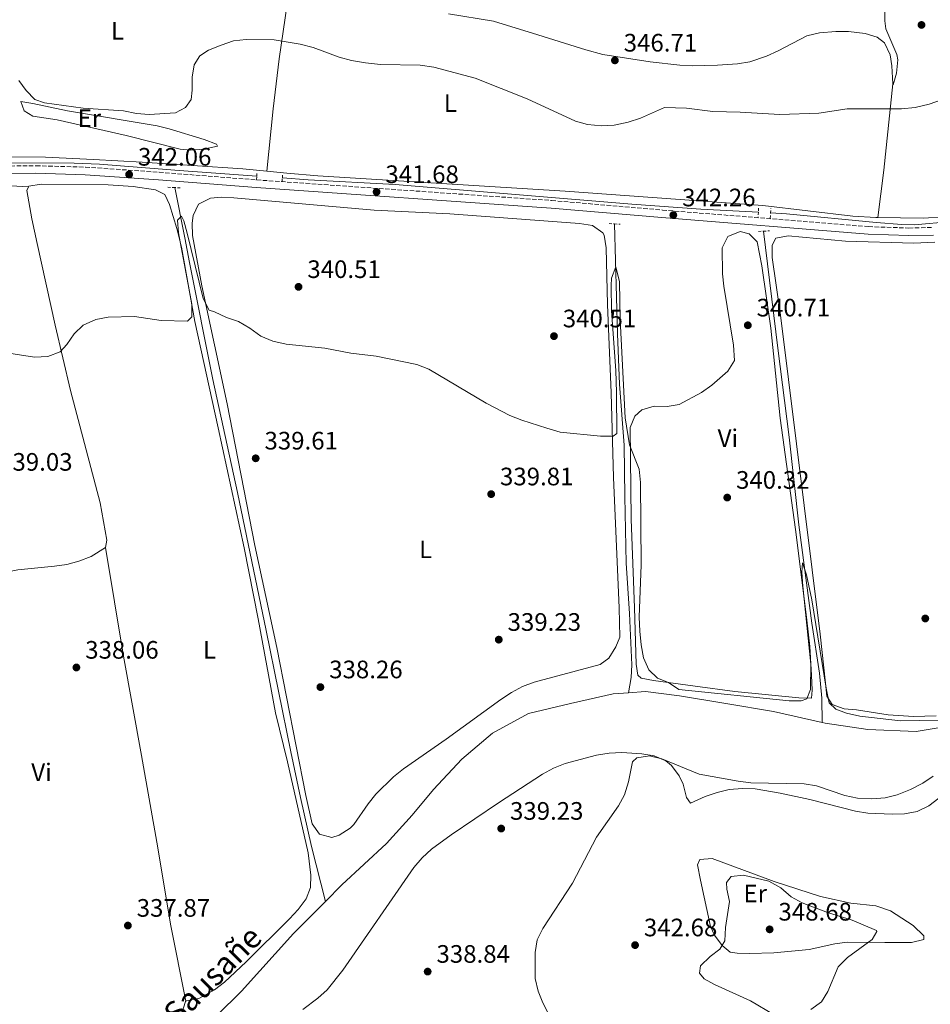
# Model space of a CAD drawing. Units: metres. Extents: x 597446 to 600898, y 4712923 to 4715287.
# Drawn here: x 598696 to 599057, y 4713558 to 4713949 of the extents above; entities that cross this region are included whole.
import ezdxf
from ezdxf.enums import TextEntityAlignment as Align

# ---------------------------------------------------------------- set-up
doc = ezdxf.new("R2010")
doc.units = ezdxf.units.M
doc.header["$MEASUREMENT"] = 0
doc.linetypes.add('DGN Style 2', pattern=[1.7399219301090239, 1.043953158065414, -0.6959687720436097])
doc.linetypes.add('DGN Style 3', pattern=[2.435890702152634, 1.739921930109024, -0.6959687720436097])
for name, color, linetype, lineweight in [('Acequia sin especificar', 4, 'Continuous', 0), ('Camino', 7, 'DGN Style 3', 0), ('Cauce lineal', 142, 'Continuous', 13), ('Cota de punto acotado terreno', 7, 'Continuous', 0), ('Curva de nivel intermedia', 30, 'Continuous', 0), ('Etiqueta de uso rústico', 92, 'Continuous', 0), ('Línea de cambio de uso (parcela vista)', 92, 'Continuous', 0), ('Margen derecho', 7, 'Continuous', 0), ('Pontón-alcantarilla (pasos de agua)', 1, 'DGN Style 2', 0), ('Punto acotado terreno (símbolo)', 7, 'Continuous', 0), ('Texto de Cauce (lineal) pequeño', 142, 'Continuous', 0)]:
    doc.layers.add(name, color=color, linetype=linetype, lineweight=lineweight)
doc.styles.add('Style-Arial', font='arial.ttf')

# ---------------------------------------------------------------- blocks, each defined once
blk = doc.blocks.new('5PATER')
at = {"layer": 'Punto acotado terreno (símbolo)', "linetype": 'Continuous', "lineweight": 0}
h = blk.add_hatch(color=51, dxfattribs=at)
edge = h.paths.add_edge_path()
edge.add_ellipse((0, 0), major_axis=(-0.1095731443231308, -0.1110710700762829), ratio=0.9994222409660317, start_angle=0, end_angle=360)

msp = doc.modelspace()

# ---------------------------------------------------------------- linework, layer by layer
at = {"layer": 'Acequia sin especificar', "color": 4, "linetype": 'Continuous', "lineweight": 0}
for points in [[(598993.6299999999, 4713872.109999999, 341.5599999999977), (599000.0300000003, 4713871.77, 341.5599999999977), (599035.5, 4713868.300000001, 341.179999999993), (599045.7599999999, 4713867.49, 341.179999999993), (599050.75, 4713867.41, 341.179999999993), (599065.4900000002, 4713868.75, 341.179999999993), (599070.4199999999, 4713869.59, 341.179999999993), (599078.1799999997, 4713871.66, 341.179999999993), (599096.9900000002, 4713877.609999999, 341.2299999999959), (599111.2100000001, 4713882.359999999, 341.7400000000052), (599145.5599999996, 4713894.720000001, 342.3099999999977), (599150.6500000004, 4713896.67, 342.6999999999971)], [(598246.8399999999, 4713801.890000001, 336.6399999999995), (598257.9400000004, 4713803.02, 336.7200000000012), (598262.8399999999, 4713804.050000001, 336.8800000000047), (598292.1100000005, 4713810.9, 337.3600000000006), (598322.9800000006, 4713817.59, 338.1499999999942), (598352.29, 4713823.970000001, 338.4799999999959), (598401.6900000004, 4713834.730000001, 338.5299999999988), (598423.9699999997, 4713839.01, 338.1499999999942), (598448.4600000001, 4713844.02, 338.1000000000058), (598510.6699999999, 4713857.810000001, 338.5299999999988), (598547.7199999997, 4713864.939999999, 339.2899999999936), (598583.5700000003, 4713873.039999999, 339.6699999999983), (598610.9299999997, 4713878.5, 340.8000000000029), (598656.6200000001, 4713888.680000001, 342.2599999999948), (598671.4500000002, 4713891.289999999, 342.3099999999977), (598683.8200000003, 4713892.029999999, 342.3099999999977), (598717.2199999997, 4713891.91, 341.9400000000023), (598727.2100000001, 4713891.529999999, 341.929999999993), (598758.9199999999, 4713889, 341.5599999999977), (598789.6699999999, 4713886.77, 341.5599999999977)], [(598799.8399999999, 4713886.029999999, 341.5599999999977), (598810.1200000001, 4713885.279999999, 341.5599999999977), (598844.6200000001, 4713883.369999999, 340.8000000000029), (598938.5800000001, 4713875.619999999, 340.8000000000029), (598965.9199999999, 4713873.59, 341.5599999999977), (598988.7999999998, 4713872.369999999, 341.5599999999977)], [(598757.1699999999, 4713882.189999999, 340.8000000000029), (598761.0800000001, 4713862.300000001, 339.2899999999936), (598762.9900000002, 4713852.5, 338.7899999999936), (598772.2199999997, 4713806.07, 338.9400000000023), (598782.04, 4713761.24, 338.5500000000029), (598793.4000000004, 4713706.359999999, 337.7899999999936), (598803.1699999999, 4713658.24, 337.7799999999988), (598807.0800000001, 4713640.180000001, 337.7400000000052), (598811.3700000001, 4713620.65, 337.179999999993), (598816.9199999999, 4713598.880000001, 336.8899999999995)], [(598937.2999999998, 4713681.730000001, 337.5800000000018), (598938.29, 4713687.77, 337.9600000000065), (598938.5199999996, 4713692.75, 338.2100000000065), (598937.6600000003, 4713713.180000001, 338.3300000000018), (598936.29, 4713733.130000001, 338.6999999999971), (598935.79, 4713759.57, 339.1399999999995), (598935.4800000006, 4713779.980000001, 339.0899999999965), (598933.6299999999, 4713804.189999999, 339.4700000000012), (598932.9400000004, 4713824.180000001, 339.3699999999953), (598931.6699999999, 4713867.789999999, 340.6000000000058)], [(598990.8499999996, 4713864.9, 340.9799999999959), (598996.5, 4713818.49, 339.8500000000058), (599001.0700000003, 4713783.130000001, 339.8500000000058), (599004.8300000001, 4713748.33, 339.8500000000058), (599010, 4713709.289999999, 339.8500000000058), (599013.1200000001, 4713689.49, 339.6199999999953), (599013.9800000006, 4713679.560000001, 339.1699999999983), (599014.0700000003, 4713669.9, 338.5299999999988)]]:
    msp.add_polyline3d(points, dxfattribs=at)
at = {"layer": 'Camino', "color": 7, "linetype": 'DGN Style 3', "lineweight": 0}
msp.add_polyline3d([(598287.4600000011, 4713807.42, 338.0200000000042), (598400.5599999989, 4713832.180000002, 339.5399999999935), (598484.6000000017, 4713850.270000001, 339.5399999999935), (598518.5000000005, 4713857.170000001, 339.5399999999935), (598631.6000000007, 4713881.680000001, 341.8000000000029), (598659.4499999988, 4713887.390000001, 342.5599999999977), (598677.1200000001, 4713889.990000002, 342.5599999999977), (598687.050000001, 4713890.680000001, 342.5599999999977), (598702.0500000013, 4713890.87, 342.5599999999977), (598721.6499999971, 4713890.310000001, 342.179999999993), (598750.9300000003, 4713888.270000001, 342.179999999993), (598789.6299999979, 4713885.230000001, 341.8000000000029), (598906.729999999, 4713877.060000001, 341.8000000000029), (598950.7600000021, 4713873.270000001, 342.179999999993), (599032.5300000019, 4713866.680000002, 342.179999999993), (599048.4999999999, 4713866.140000001, 342.5599999999977), (599058.1799999983, 4713866.350000001, 342.5599999999977)], dxfattribs=at)
at = {"layer": 'Cauce lineal', "color": 142, "linetype": 'Continuous', "lineweight": 13}
for points in [[(598816.9199999999, 4713598.880000001, 336.8899999999995), (598823.4600000001, 4713605.449999999, 337.0200000000041), (598841.1799999997, 4713621.84, 337.0200000000041), (598851.3899999997, 4713633.180000001, 337.0200000000041), (598859.8899999997, 4713643.310000001, 337.0200000000041), (598871.0700000003, 4713655.369999999, 337.0200000000041), (598883.2000000002, 4713665.730000001, 337.0200000000041), (598897.5099999999, 4713673.42, 337.0200000000041), (598914.2199999997, 4713677.480000001, 337.0200000000041), (598931.1799999997, 4713681.289999999, 337.3999999999942), (598937.2999999998, 4713681.730000001, 337.5800000000018)], [(598937.2999999998, 4713681.730000001, 337.5800000000018), (598944, 4713682.210000001, 337.7799999999988), (598957.5499999998, 4713680.470000001, 338.1499999999942), (598975.9299999997, 4713677.5, 338.1499999999942), (598994.79, 4713674.279999999, 338.5299999999988), (599014.0700000003, 4713669.9, 338.5299999999988)], [(599014.0700000003, 4713669.9, 338.5299999999988), (599015.3499999996, 4713669.609999999, 338.5299999999988), (599032.2800000003, 4713667.130000001, 338.1499999999942), (599051.3899999997, 4713666.33, 338.5299999999988), (599065.6799999997, 4713668.699999999, 338.5299999999988)], [(598665.0199999996, 4713465.529999999, 335.1300000000047), (598674.8600000005, 4713468.77, 335.1300000000047), (598689.1500000004, 4713471.630000001, 335.1300000000047), (598697.4000000004, 4713477.41, 335.1300000000047), (598711.2400000002, 4713490.180000001, 335.1300000000047), (598744.7599999999, 4713524.91, 335.5099999999948), (598783.6200000001, 4713563.24, 336.2599999999948), (598804.2699999996, 4713586.16, 336.6399999999995), (598816.9199999999, 4713598.880000001, 336.8899999999995)]]:
    msp.add_polyline3d(points, dxfattribs=at)
at = {"layer": 'Curva de nivel intermedia', "color": 30, "linetype": 'Continuous', "lineweight": 0, "flags": 128}
for points, elevation in [([(598695.1700000014, 4713924.729999999), (598698.1300000009, 4713920.759999999), (598701.5599999996, 4713917.13), (598705.4199999997, 4713915.779999999), (598720.770000001, 4713913.740000002), (598736.7700000004, 4713912.59), (598741.9000000001, 4713911.56), (598746.9400000004, 4713911.159999999), (598757.4400000013, 4713911.869999997), (598761.410000001, 4713913.96), (598763.6600000019, 4713917.179999999), (598764.0400000018, 4713920.890000002), (598764.0599999997, 4713925.970000001), (598764.8200000019, 4713930.909999999), (598767.0599999994, 4713934.51), (598770.5400000017, 4713936.73), (598775.5000000016, 4713938.689999999), (598780.4700000006, 4713940.409999998), (598785.4300000003, 4713941.01), (598796.5700000004, 4713940.849999999), (598806.9300000005, 4713939.139999999), (598812.04, 4713937.74), (598822.4500000017, 4713933.940000001), (598827.2800000019, 4713932.670000001), (598832.8200000006, 4713931.74), (598838.7900000007, 4713931.03), (598854.5199999998, 4713930.730000001), (598859.9700000014, 4713929.960000002), (598876.3100000005, 4713925.569999999), (598896.9700000002, 4713917.440000001), (598916.1500000004, 4713908.570000002), (598920.9600000004, 4713907.220000001), (598926.5500000007, 4713906.680000001), (598931.5400000018, 4713906.960000002), (598937.0800000007, 4713908.130000001), (598942.0499999993, 4713909.720000001), (598951.4800000018, 4713914.020000001), (598960.3100000009, 4713913.67), (598970.7000000001, 4713912.359999999), (598981.5800000008, 4713912.179999999), (598997.35, 4713911.13)], 345.0000000000001), ([(598997.35, 4713911.13), (599012.8300000009, 4713911.73), (599024.0800000007, 4713913.390000001), (599045.6800000013, 4713913.42), (599050.99, 4713913.910000001), (599056.5399999998, 4713915.319999998), (599082.6900000015, 4713924.369999999)], 345.0000000000001), ([(598685.9500000014, 4713817.25), (598701.4000000008, 4713814.859999998), (598706.7499999997, 4713815.16), (598711.6800000004, 4713817.02), (598714.2900000013, 4713819.859999998), (598717.1600000011, 4713824.189999999), (598720.7900000011, 4713827.619999999), (598725.7300000008, 4713829.859999998), (598730.6300000004, 4713830.810000001), (598741.1400000001, 4713831.07), (598751.7400000016, 4713829.390000001), (598762.1500000008, 4713829.230000001), (598763.8899999998, 4713830.960000001), (598763.8600000008, 4713835.960000001), (598758.5600000012, 4713864.180000001), (598758.2100000002, 4713869.259999999), (598759.8200000018, 4713870.869999997), (598760.6800000002, 4713868.999999999), (598762.0300000003, 4713864.039999999), (598768.3800000004, 4713838.130000001), (598770.7200000006, 4713833.529999999), (598772.9400000002, 4713832.91), (598777.6400000006, 4713830.659999999), (598782.4700000009, 4713829.029999999), (598786.9200000011, 4713826.41), (598791.2500000007, 4713823.180000001), (598796.0700000019, 4713821.300000001), (598801.3899999994, 4713820.04), (598816.7499999997, 4713818.5), (598827.0300000014, 4713816.48), (598837.0499999997, 4713815.23), (598853.2800000014, 4713811.92), (598857.9599999996, 4713810.149999999), (598880.6900000015, 4713796.619999999), (598890.1600000019, 4713791.76), (598894.8899999993, 4713789.859999998), (598904.8, 4713786.720000001), (598910.1800000002, 4713785.079999999), (598926.1500000006, 4713783.539999999), (598931.1500000006, 4713783.51), (598932.6000000013, 4713784.63), (598932.5099999997, 4713800.819999999), (598932.1800000012, 4713809.57), (598930.4900000013, 4713833.279999998), (598930.3200000013, 4713843.279999999), (598930.4700000011, 4713846.210000002), (598932.2200000013, 4713850.789999999), (598933.690000002, 4713844.84), (598934.0000000005, 4713829.84), (598935.9699999997, 4713790.810000001), (598937.6500000006, 4713780.079999999), (598941.5000000017, 4713770.499999999), (598941.950000001, 4713765.109999998), (598942.320000002, 4713732.430000001), (598941.4900000006, 4713711.699999998), (598941.7099999996, 4713706.130000001), (598942.3300000011, 4713700.71), (598943.1800000004, 4713695.63), (598945.2700000004, 4713690.789999999), (598948.7300000003, 4713687.560000001), (598953.0599999999, 4713685.810000001), (598957.2000000017, 4713682.970000001), (599000.9800000022, 4713678.449999998), (599005.8100000002, 4713678.550000001), (599008.0499999998, 4713679.289999999), (599009.5499999997, 4713682.999999999), (599009.6600000014, 4713693.01), (599006.4699999995, 4713724.019999999), (599006.1000000008, 4713729.52), (599006.3800000001, 4713733.310000001), (599007.9500000015, 4713728.569999999), (599010.0400000013, 4713718.609999999), (599015.740000001, 4713683.470000001), (599016.9600000015, 4713677.769999999), (599019.5499999998, 4713675.16), (599023.7600000009, 4713673.66), (599029.0800000007, 4713672.399999999), (599045.1900000018, 4713670.600000001), (599060.5900000001, 4713670.789999999)], 340.0000000000001), ([(599058.2400000008, 4713648.630000001), (599054.1200000015, 4713645.800000001), (599049.1799999994, 4713643.329999999), (599043.9600000002, 4713641.240000002), (599039.11, 4713640.060000001), (599033.9000000019, 4713639.560000001), (599028.190000001, 4713639.899999999), (599023.0900000003, 4713640.99), (599011.8899999999, 4713644.71), (599006.9600000012, 4713645.589999998), (598985.7500000016, 4713645.91), (598980.8000000007, 4713646.609999999), (598965.2400000016, 4713649.439999999), (598950.4699999993, 4713655.460000001), (598945.6200000013, 4713656.699999999), (598940.61, 4713655.880000002), (598938.8200000018, 4713654.259999999), (598937.2999999997, 4713646.34), (598935.6800000013, 4713641.259999999), (598933.3300000001, 4713636.849999999), (598924.5900000005, 4713624.34), (598915.0400000017, 4713606.100000001), (598903.2700000012, 4713588.100000001), (598901.0499999995, 4713583.619999998), (598900.1399999998, 4713578.600000001), (598900.2200000002, 4713568.369999999), (598901.4400000006, 4713563.329999999), (598903.2700000012, 4713558.67), (598905.75, 4713553.77)], 340.0000000000001), ([(598982.950000001, 4713609.279999998), (598977.9800000022, 4713608.8), (598976.1200000002, 4713606.460000002), (598976.240000001, 4713603.730000001), (598977.3699999999, 4713598.830000001), (598975.6900000012, 4713588.619999998), (598975.5400000013, 4713583.289999999), (598973.5499999998, 4713579.949999998), (598969.7000000009, 4713577.109999999), (598965.8400000007, 4713573.289999999), (598965.4600000007, 4713570.439999999), (598967.3099999991, 4713568.199999999), (598971.3900000006, 4713565.96), (598985.66, 4713559.509999999), (598995.0099999999, 4713553.850000001)], 345.0000000000001), ([(599009.6400000014, 4713556.029999999), (599013.8700000002, 4713559.109999999), (599016.3600000002, 4713563.189999999), (599020.4800000018, 4713572.970000001), (599024.2100000002, 4713576.67), (599033.9900000015, 4713583.83), (599035.8300000009, 4713587.02), (599035.650000002, 4713587.409999999), (599026.0000000006, 4713591.41), (599016.2300000006, 4713594.49), (599006.2000000014, 4713598.29), (599001.8000000003, 4713600.67), (598997.6699999997, 4713604.269999999), (598992.9800000002, 4713606.890000001), (598982.950000001, 4713609.279999998)], 345.0000000000001)]:
    msp.add_lwpolyline(points, dxfattribs=dict(at, elevation=elevation))
at = {"layer": 'Línea de cambio de uso (parcela vista)', "color": 92, "linetype": 'Continuous', "lineweight": 0, "extrusion": (0.9657385769916391, -0.126562470096023, 0.2265633290569265), "elevation": -18009.23813073209, "flags": 128}
msp.add_lwpolyline([(4751797.602673703, 4544.25989635833), (4751763.105380679, 4540.686988008441), (4751744.251246673, 4540.153105151578)], dxfattribs=at)
at = {"layer": 'Línea de cambio de uso (parcela vista)', "color": 92, "linetype": 'Continuous', "lineweight": 0}
for points in [[(598793.6200000001, 4713888.699999999, 341.8999999999942), (598796.1500000004, 4713913.49, 343.7799999999988), (598798.5099999999, 4713933.289999999, 345.1300000000047), (598806.5599999996, 4713987.619999999, 348.320000000007), (598811.7599999999, 4714022.029999999, 352.1100000000006), (598818.1200000001, 4714054.859999999, 354.9199999999983)], [(599042.2300000006, 4713923.390000001, 345.8600000000006), (599042.25, 4713922.960000001, 345.8600000000006), (599043.6900000004, 4713927.609999999, 346.9799999999959), (599044.1699999999, 4713932.850000001, 347.3300000000018), (599043.75, 4713935.060000001, 347.3699999999953), (599039.4299999997, 4713945.24, 347.3699999999953), (599038.9600000001, 4713948.390000001, 347.3699999999953), (599038.9699999997, 4713951.77, 347.3699999999953), (599039.3600000005, 4713956.75, 347.7200000000012), (599044.1100000005, 4713969.42, 348.8899999999995), (599048.2699999996, 4713980.289999999, 349.2599999999948), (599050.5, 4713984.720000001, 349.0299999999988), (599052.6500000004, 4713988.02, 348.8899999999995), (599056.2199999997, 4713991.58, 348.8899999999995), (599057.75, 4713992.600000001, 348.8899999999995)], [(598865.7999999998, 4713951.130000001, 346.6100000000006), (598883.5999999996, 4713948.220000001, 346.2400000000052), (598901.2400000002, 4713942.83, 347), (598920.3099999996, 4713936.810000001, 347.0299999999988), (598927.1100000005, 4713935, 346.8999999999942), (598945.8499999996, 4713932.050000001, 346.5), (598957.5800000001, 4713930.77, 346.2400000000052), (598962.5700000003, 4713930.550000001, 346.25), (598972.5800000001, 4713930.800000001, 346.5299999999988), (598980.4699999997, 4713931.310000001, 346.7599999999948), (598985.4100000003, 4713932.09, 346.929999999993), (598992.0700000003, 4713934.32, 347.2799999999988), (598996.5999999996, 4713936.390000001, 347.6199999999953), (599008.0300000003, 4713942.380000001, 347.7599999999948), (599013.1100000005, 4713943.66, 347.5899999999965), (599019.5800000001, 4713944.100000001, 347.3699999999953), (599024.5599999996, 4713944.08, 347.3600000000006), (599031.1900000004, 4713943.33, 347.3699999999953), (599035.9600000001, 4713941.890000001, 347.2299999999959), (599038.9199999999, 4713939.67, 347), (599041.0800000001, 4713934.83, 346.2400000000052), (599041.7999999998, 4713930.470000001, 345.8600000000006), (599042.2300000006, 4713923.390000001, 345.8600000000006)], [(598793.6200000001, 4713888.699999999, 341.8999999999942), (598784.1500000004, 4713889.680000001, 342.0800000000018), (598744.2300000006, 4713892.210000001, 342), (598724.8200000003, 4713893.34, 342.3099999999977), (598705.7699999996, 4713894.32, 342.8399999999965), (598690.7699999996, 4713894.380000001, 343.1399999999995), (598667.0700000003, 4713893.4, 343.2200000000012), (598657.5999999996, 4713891.83, 343.2200000000012), (598652.7599999999, 4713891.609999999, 343.2200000000012), (598648.25, 4713893.699999999, 343.2200000000012), (598647.6900000004, 4713894.289999999, 343.2200000000012), (598645.5499999998, 4713898.720000001, 344.1999999999971), (598644.2800000003, 4713904.890000001, 344.3300000000018), (598644.5899999999, 4713908.09, 344.3500000000058), (598647.7800000003, 4713917.550000001, 345.0099999999948), (598649.4800000006, 4713922.59, 345.8600000000006), (598648.7699999996, 4713926.470000001, 346.6199999999953), (598648.4699999997, 4713926.460000001, 346.6600000000035)], [(598763.4600000001, 4713897.060000001, 342.679999999993), (598759.29, 4713897.480000001, 342.570000000007), (598737.7699999996, 4713902.880000001, 343.3300000000018), (598710.4500000002, 4713909.029999999, 344.4600000000065), (598700.7699999996, 4713910.52, 344.0800000000018), (598697.3899999997, 4713912.710000001, 344.0800000000018), (598695.9500000002, 4713916.350000001, 345.6000000000058), (598700.7999999998, 4713915.59, 345.4499999999971), (598714.5700000003, 4713912.65, 344.8399999999965), (598750.1200000001, 4713906.710000001, 344.4600000000065), (598754.9600000001, 4713905.51, 344.3500000000058), (598768.7599999999, 4713901.27, 343.6399999999995), (598773.6799999997, 4713899.4, 343.0899999999965), (598774.0499999998, 4713898.640000001, 342.9499999999971), (598768.4800000006, 4713897.449999999, 342.9499999999971), (598763.4600000001, 4713897.060000001, 342.679999999993)], [(599153.9600000001, 4713900.310000001, 343.6900000000023), (599150.0800000001, 4713899.01, 343.5899999999965), (599114.3399999999, 4713887.100000001, 342.75), (599086.1900000004, 4713876.76, 342.8600000000006), (599077.2100000001, 4713873.76, 342.7799999999988), (599067.4699999997, 4713871.390000001, 342.6300000000047), (599062.5300000003, 4713870.619999999, 342.5299999999988), (599054.2300000006, 4713870.060000001, 342.3300000000018), (599036.2199999997, 4713870.369999999, 341.8600000000006)], [(599036.2199999997, 4713870.369999999, 341.8600000000006), (599035.4400000004, 4713870.380000001, 341.8399999999965), (599026.3200000003, 4713870.9, 341.6999999999971), (598990.5199999996, 4713875.140000001, 342.0800000000018), (598912.1399999997, 4713880.75, 341.6999999999971), (598813.9500000002, 4713886.91, 341.6999999999971), (598801.6699999999, 4713887.859999999, 341.7400000000052), (598793.6200000001, 4713888.699999999, 341.8999999999942)], [(598699.0800000001, 4713882.52, 341.8600000000006), (598699.1699999999, 4713882.720000001, 341.8600000000006), (598704.1399999997, 4713883.560000001, 341.8600000000006), (598730.6299999999, 4713883.33, 341.4799999999959), (598740.5899999999, 4713882.630000001, 341.4799999999959), (598749.5, 4713881.33, 341.4799999999959), (598753.1200000001, 4713879.380000001, 341.4799999999959), (598755.04, 4713875.5, 341.1000000000058), (598757.9900000002, 4713865.949999999, 340.3600000000006), (598759.8200000003, 4713858.539999999, 339.9700000000012), (598765.0999999996, 4713829.01, 339.5899999999965), (598774.3200000003, 4713786.859999999, 339.5899999999965), (598784.7199999997, 4713739.289999999, 339.0399999999936), (598790.2599999999, 4713711.060000001, 338.4499999999971), (598797.1500000004, 4713673.77, 338.4499999999971), (598801.8200000003, 4713654.32, 338.0800000000018), (598810.0300000003, 4713618.230000001, 338.0800000000018), (598811.1900000004, 4713609.350000001, 338.0800000000018), (598811.04, 4713604.390000001, 338.0800000000018), (598809.2199999997, 4713599.91, 338.0800000000018), (598806.0499999998, 4713595.640000001, 338.0800000000018), (598802.7199999997, 4713591.970000001, 338.0800000000018), (598785.4699999997, 4713574.890000001, 338.2599999999948), (598776.9199999999, 4713566.880000001, 338.4499999999971), (598772.8799999999, 4713563.880000001, 338.4900000000052), (598766.7300000006, 4713560.380000001, 338.4499999999971), (598761.7599999999, 4713559.51, 338.0899999999965), (598761.5099999999, 4713559.289999999, 338.0800000000018)], [(598639.1299999999, 4713718.930000001, 338.7100000000065), (598618.0700000003, 4713717.07, 338.7100000000065), (598613.7100000001, 4713718.92, 338.7100000000065), (598581.5899999999, 4713755.92, 338.7100000000065), (598545.54, 4713795.810000001, 338.7200000000012), (598519.4800000006, 4713824.630000001, 339.0899999999965), (598504.54, 4713840.9, 338.7100000000065), (598503.5899999999, 4713845.02, 339.0899999999965), (598508.1900000004, 4713847.180000001, 339.1000000000058), (598513.04, 4713848.439999999, 339.0800000000018), (598518, 4713849.210000001, 339.0800000000018), (598548.6399999997, 4713852.810000001, 339.4199999999983), (598561.4500000002, 4713853.52, 339.8399999999965), (598578.1500000004, 4713859.17, 341.3300000000018), (598593.4299999997, 4713864.07, 341.3999999999942), (598627.9699999997, 4713872.33, 340.9700000000012), (598664.2199999997, 4713880.49, 341.4400000000023), (598674.1500000004, 4713881.710000001, 341.6100000000006), (598687.0700000003, 4713882.730000001, 341.7299999999959), (598692.0599999996, 4713882.859999999, 341.7100000000065), (598699.0800000001, 4713882.52, 341.8600000000006)], [(598729.6399999997, 4713739.42, 338.8399999999965), (598730.1200000001, 4713742.25, 339.2100000000065), (598727.5700000003, 4713757.029999999, 339.1999999999971), (598715.7000000002, 4713801.720000001, 339.5299999999988), (598709.6699999999, 4713827.619999999, 339.8999999999942), (598702.4699999997, 4713859.960000001, 340.7200000000012), (598700.4400000004, 4713869.75, 341.3099999999977), (598698.4400000004, 4713881.029999999, 341.8600000000006), (598699.0800000001, 4713882.52, 341.8600000000006)], [(598819.4699999997, 4713624.32, 338.8300000000018), (598814.6399999997, 4713625.550000001, 338.8300000000018), (598811.6900000004, 4713629.689999999, 338.8300000000018), (598809.1200000001, 4713640.9, 338.8300000000018), (598797.6600000003, 4713699.710000001, 338.8399999999965), (598788.9199999999, 4713740.100000001, 339.2100000000065), (598777.9199999999, 4713796.34, 339.6399999999995), (598767.8899999997, 4713843.140000001, 340.4799999999959), (598764.1900000004, 4713863.119999999, 340.7200000000012), (598764.0800000001, 4713868.109999999, 340.9900000000052), (598764.4600000001, 4713871.109999999, 341.1000000000058), (598766.5800000001, 4713875.630000001, 341.1000000000058), (598771.3600000005, 4713878.01, 341.1000000000058), (598775.6200000001, 4713878.33, 341.1000000000058), (598780.6200000001, 4713878.15, 341.1000000000058), (598836.3399999999, 4713873.27, 341.1000000000058), (598866.2999999998, 4713871.74, 341.1000000000058), (598917.7699999996, 4713867.949999999, 341.1000000000058), (598922.9600000001, 4713867.15, 341.1000000000058), (598927.1100000005, 4713864.210000001, 341.1000000000058), (598927.54, 4713863.26, 341.1000000000058), (598928.3899999997, 4713858.310000001, 341.1000000000058), (598928.8899999997, 4713835.76, 340.7200000000012), (598930.3300000001, 4713800.699999999, 340.7400000000052), (598931.2400000002, 4713767.199999999, 340.3500000000058), (598933.54, 4713715.380000001, 340.3500000000058), (598933.7400000002, 4713703.76, 340.3500000000058), (598932.2699999996, 4713699.9, 339.9700000000012), (598929.4400000004, 4713695.470000001, 339.75), (598925.9600000001, 4713692.9, 339.5899999999965), (598899.79, 4713685.980000001, 338.8300000000018), (598895.1399999997, 4713684.180000001, 338.6399999999995), (598890.7400000002, 4713681.77, 338.3800000000047), (598886.5199999996, 4713679.01, 338.1600000000035), (598864.8700000001, 4713663.359999999, 338.4499999999971), (598847.8799999999, 4713651.560000001, 338.4499999999971), (598844, 4713648.41, 338.5800000000018), (598836.9600000001, 4713641.439999999, 338.8300000000018), (598833.8899999997, 4713637.619999999, 338.8300000000018), (598828.1799999997, 4713629.41, 338.8300000000018), (598826.75, 4713627.92, 338.8300000000018), (598822.3799999999, 4713625.180000001, 338.8300000000018), (598819.4699999997, 4713624.32, 338.8300000000018)], [(599009.8799999999, 4713679.529999999, 339.9700000000012), (599004.8799999999, 4713679.689999999, 339.9700000000012), (598979.4299999997, 4713682.180000001, 339.6000000000058), (598963.6699999999, 4713684.300000001, 339.5899999999965), (598947.2300000006, 4713686.529999999, 338.8300000000018), (598942.3099999996, 4713687.539999999, 339.1399999999995), (598940.9400000004, 4713688.730000001, 339.2100000000065), (598940.2300000006, 4713693.09, 339.2100000000065), (598939.5899999999, 4713715.359999999, 339.9700000000012), (598938.3499999996, 4713750.609999999, 339.9700000000012), (598937.9100000003, 4713787, 339.9700000000012), (598939.8200000003, 4713791.539999999, 340.1900000000023), (598942.5300000003, 4713794, 340.3500000000058), (598947.3799999999, 4713795.470000001, 340.3600000000006), (598952.54, 4713795.310000001, 340.3300000000018), (598957.4000000004, 4713796.050000001, 340.3399999999965), (598966.1600000003, 4713800.880000001, 340.5599999999977), (598970.2800000003, 4713803.82, 340.6699999999983), (598976.6799999997, 4713809.350000001, 340.7299999999959), (598979.2699999996, 4713813.5, 340.7100000000065), (598978.9699999997, 4713819.640000001, 340.9199999999983), (598975.1399999997, 4713843, 341.1000000000058), (598974.5800000001, 4713847.970000001, 341.2299999999959), (598974.4699999997, 4713858.25, 341.4799999999959), (598976.6600000003, 4713862.84, 341.4799999999959), (598981.6299999999, 4713864.74, 341.4799999999959), (598985.1399999997, 4713863.779999999, 341.4799999999959), (598988.2699999996, 4713860.619999999, 341.4799999999959), (598990.1699999999, 4713851.180000001, 341.4799999999959), (598993.75, 4713826.439999999, 340.7299999999959), (598997.4500000002, 4713790.65, 340.7200000000012), (599003.54, 4713746.470000001, 340.6900000000023), (599007.9699999997, 4713711.76, 339.7400000000052), (599009.2300000006, 4713700.100000001, 339.5899999999965), (599009.9100000003, 4713688.730000001, 339.9700000000012), (599010.1299999999, 4713682.680000001, 339.9700000000012), (599009.8799999999, 4713679.529999999, 339.9700000000012)], [(599058.9100000003, 4713860.470000001, 341.2599999999948), (599050.4600000001, 4713860.15, 341.1000000000058), (599023.3600000005, 4713860.980000001, 341.4799999999959), (599000.6200000001, 4713863, 341.4799999999959), (598995.7800000003, 4713862.050000001, 341.4799999999959), (598994.3200000003, 4713859.390000001, 341.4799999999959), (598994.2199999997, 4713854.380000001, 341.2799999999988), (598997.5999999996, 4713831.550000001, 340.3500000000058), (599013.3600000005, 4713704.930000001, 340.3500000000058), (599015.4699999997, 4713685.560000001, 339.9700000000012), (599015.9900000002, 4713680.42, 340.1900000000023), (599018.0999999996, 4713677.08, 340.3500000000058), (599022.9000000004, 4713675.33, 340.3500000000058), (599027.7699999996, 4713674.869999999, 340.3500000000058), (599040.3499999996, 4713672.890000001, 340.3500000000058), (599050.3399999999, 4713672.34, 340.3500000000058), (599059.3700000001, 4713672.51, 340.25)], [(598639.1299999999, 4713718.930000001, 338.7100000000065), (598641.79, 4713719.75, 338.7599999999948), (598656.4100000003, 4713723.08, 338.9700000000012), (598694.7699999996, 4713730.480000001, 339.2100000000065), (598709.3700000001, 4713731.91, 339.0099999999948), (598714.2300000006, 4713732.66, 338.9199999999983), (598719.0800000001, 4713733.91, 338.8500000000058), (598723.9199999999, 4713735.850000001, 338.8099999999977), (598729.6399999997, 4713739.42, 338.8399999999965)], [(598761.5099999999, 4713559.289999999, 338.0800000000018), (598755.4000000004, 4713589.939999999, 338.0099999999948), (598750.4400000004, 4713620.15, 337.7100000000065), (598743.9500000002, 4713656.869999999, 338.0800000000018), (598736.7300000006, 4713696.210000001, 338.8099999999977), (598729.6399999997, 4713739.42, 338.8399999999965)], [(599041.8899999997, 4713633.470000001, 340.5500000000029), (599046.8700000001, 4713633.680000001, 340.4199999999983), (599051.79, 4713634.65, 340.2899999999936), (599056.4199999999, 4713636.800000001, 340.1699999999983), (599060.4600000001, 4713639.930000001, 340.1499999999942), (599077.2400000002, 4713656.689999999, 339.8399999999965), (599088.7100000001, 4713666.939999999, 340.1699999999983), (599092.8200000003, 4713669.76, 340.179999999993), (599106.3600000005, 4713676.439999999, 340.1399999999995), (599110.5999999996, 4713679.07, 340.1600000000035), (599148.8899999997, 4713711, 340.5500000000029), (599157.79, 4713717.850000001, 340.7400000000052), (599160.5199999996, 4713718.980000001, 340.7400000000052), (599163.7400000002, 4713719.609999999, 340.929999999993), (599168.7400000002, 4713719.76, 340.929999999993), (599171.0300000003, 4713719.359999999, 340.929999999993)], [(598807.9299999997, 4713555.970000001, 337.7400000000052), (598813.9100000003, 4713560.480000001, 337.8999999999942), (598817.6100000005, 4713563.84, 338), (598823.9000000004, 4713571.67, 338.1900000000023), (598852.0899999999, 4713612.369999999, 339.0299999999988), (598855.2800000003, 4713616.230000001, 339.0299999999988), (598858.9800000006, 4713619.630000001, 339.0299999999988), (598866.8799999999, 4713625.359999999, 339.0299999999988), (598885.5999999996, 4713638.039999999, 339.1100000000006), (598903.04, 4713649.460000001, 339.7899999999936), (598907.4500000002, 4713651.82, 339.7899999999936), (598912.1200000001, 4713653.640000001, 339.7899999999936), (598924.5999999996, 4713656.880000001, 339.7899999999936), (598929.5499999998, 4713657.699999999, 339.7899999999936), (598934.5800000001, 4713657.980000001, 339.7899999999936), (598942.5099999999, 4713657.539999999, 339.7899999999936), (598947.4199999999, 4713656.67, 339.8999999999942), (598952.0499999998, 4713654.699999999, 340.0899999999965), (598954.3600000005, 4713652.9, 340.1699999999983), (598957.3099999996, 4713648.730000001, 340.1600000000035), (598958.9299999997, 4713645.380000001, 340.1699999999983), (598960.2800000003, 4713640.180000001, 340.4100000000035), (598961.7999999998, 4713637.869999999, 340.5500000000029), (598967.6200000001, 4713640.51, 340.5500000000029), (598972.3799999999, 4713642.109999999, 340.3500000000058), (598977.2100000001, 4713643.33, 340.1699999999983), (598982.54, 4713643.74, 340.2599999999948), (598987.5599999996, 4713643.539999999, 340.429999999993), (598997.4699999997, 4713641.91, 340.5500000000029), (599009.2400000002, 4713639.390000001, 340.5500000000029), (599027.3700000001, 4713634.730000001, 340.9199999999983), (599032.3099999996, 4713633.9, 340.8000000000029), (599041.8899999997, 4713633.470000001, 340.5500000000029)], [(599049.6500000004, 4713582.640000001, 343.1000000000058), (599039.04, 4713582.66, 343.9499999999971), (599024.04, 4713582.710000001, 345.8399999999965), (599019.1200000001, 4713582.140000001, 346.2899999999936), (599009.0199999996, 4713579.859999999, 346.6000000000058), (598994.9800000006, 4713578.460000001, 344.7100000000065), (598985.2999999998, 4713578.26, 345.0800000000018), (598980.3200000003, 4713578.34, 344.8999999999942), (598977.5599999996, 4713578.77, 344.7100000000065), (598974.4199999999, 4713581.439999999, 344.3300000000018), (598971.3700000001, 4713585.51, 343.8899999999995), (598969.8499999996, 4713588.960000001, 343.570000000007), (598965.8099999996, 4713607.369999999, 343.1900000000023), (598964.6200000001, 4713613.42, 342.820000000007), (598965.5899999999, 4713615.59, 343.1900000000023), (598970.5099999999, 4713615.91, 343.1900000000023), (598995.0599999996, 4713606.859999999, 343.1900000000023), (599013.4600000001, 4713600.9, 343.570000000007), (599025.5499999998, 4713598.199999999, 343.570000000007), (599035.4400000004, 4713597.199999999, 342.4700000000012), (599041.2999999998, 4713595.189999999, 342.5299999999988), (599050.2000000002, 4713589.4, 342.820000000007), (599054.54, 4713585.27, 342.820000000007), (599054.5300000003, 4713583.810000001, 342.820000000007), (599049.6500000004, 4713582.640000001, 343.1000000000058)], [(598761.5099999999, 4713559.289999999, 338.0800000000018), (598761.4000000004, 4713559.189999999, 338.0800000000018), (598759.9299999997, 4713554.600000001, 338.0800000000018)]]:
    msp.add_polyline3d(points, dxfattribs=at)
at = {"layer": 'Margen derecho', "color": 7, "linetype": 'Continuous', "lineweight": 0}
msp.add_polyline3d([(598620.8000000003, 4713714.34, 338.3999999999942), (598618.5699999996, 4713714.15, 338.7799999999989), (598615.199999999, 4713714.840000001, 338.7799999999989), (598610.0500000012, 4713721.11, 338.7799999999989), (598567.3599999994, 4713768.240000002, 338.7799999999989), (598538.4400000006, 4713801.26, 338.7799999999989), (598508.5799999986, 4713834.49, 338.7799999999989), (598501.1199999996, 4713843.37, 338.7799999999989), (598500.5599999987, 4713845.850000001, 339.1600000000036), (598499.4099999998, 4713850.220000002, 339.1600000000036), (598519.1199999996, 4713854.230000001, 339.5399999999935), (598632.2199999975, 4713878.750000001, 341.8000000000029), (598659.9699999974, 4713884.430000001, 342.5599999999977), (598677.4499999987, 4713887.000000001, 342.5599999999977), (598687.1700000018, 4713887.680000001, 342.5599999999977), (598702.0300000012, 4713887.859999999, 342.5599999999977), (598721.4999999997, 4713887.310000002, 342.179999999993), (598750.699999998, 4713885.28, 342.179999999993), (598789.4099999989, 4713882.230000001, 341.8000000000029), (598906.4999999988, 4713874.07, 341.8000000000029), (598950.5100000018, 4713870.28, 342.179999999993), (599032.3599999996, 4713863.690000001, 342.179999999993), (599048.4799999997, 4713863.140000001, 342.5599999999977), (599058.3799999994, 4713863.350000001, 342.5599999999977)], dxfattribs=at)
at = {"layer": 'Pontón-alcantarilla (pasos de agua)', "color": 1, "linetype": 'DGN Style 2', "lineweight": 0, "flags": 128}
for points, elevation in [([(598789.6699999999, 4713886.77), (598789.7999999998, 4713888.26)], 341.179999999993), ([(598789.5499999998, 4713885.359999999), (598789.6699999999, 4713886.77)], 341.179999999993), ([(598757.1699999999, 4713882.189999999), (598754.2100000001, 4713882.34)], 341.179999999993), ([(598759.29, 4713882.08), (598757.1699999999, 4713882.189999999)], 341.179999999993), ([(598988.7999999998, 4713872.369999999), (598988.6600000003, 4713870.359999999)], 341.9400000000023), ([(598988.9100000003, 4713873.99), (598988.7999999998, 4713872.369999999)], 341.9400000000023), ([(598993.4900000002, 4713870.100000001), (598993.6299999999, 4713872.109999999)], 341.5599999999977), ([(598993.6299999999, 4713872.109999999), (598993.75, 4713873.970000001)], 341.5599999999977), ([(598988.8799999999, 4713864.800000001), (598990.8499999996, 4713864.9)], 341.5599999999977), ([(598990.8499999996, 4713864.9), (598993.2300000006, 4713865.02)], 341.5599999999977)]:
    msp.add_lwpolyline(points, dxfattribs=dict(at, elevation=elevation))
at = {"layer": 'Pontón-alcantarilla (pasos de agua)', "color": 1, "linetype": 'DGN Style 2', "lineweight": 0, "extrusion": (-0.01039540980536308, -0.1273437699793825, 0.9918041639872344), "elevation": -606170.5927396524, "flags": 128}
msp.add_lwpolyline([(213283.3483307636, 4708115.36544187), (213283.3483307636, 4708116.852519542)], dxfattribs=at)
at = {"layer": 'Pontón-alcantarilla (pasos de agua)', "color": 1, "linetype": 'DGN Style 2', "lineweight": 0, "extrusion": (-0.01187630367691191, -0.1306393405680047, 0.9913588230842205), "elevation": -622592.4477683723, "flags": 128}
msp.add_lwpolyline([(169565.5046042557, 4707748.444276519), (169565.5046042557, 4707749.892689443)], dxfattribs=at)
at = {"layer": 'Pontón-alcantarilla (pasos de agua)', "color": 1, "linetype": 'DGN Style 2', "lineweight": 0, "extrusion": (0.08634054576691332, -0.005005249061096713, 0.9962531092240104), "elevation": 28457.72724510268, "flags": 128}
msp.add_lwpolyline([(4740629.377085889, -323868.3713455583), (4740629.377085889, -323870.4526192071)], dxfattribs=at)
at = {"layer": 'Pontón-alcantarilla (pasos de agua)', "color": 1, "linetype": 'DGN Style 2', "lineweight": 0, "extrusion": (0.08672662080682153, -0.004923345256877779, 0.9962199826920315), "elevation": 29075.03222193892, "flags": 128}
msp.add_lwpolyline([(4740236.314594631, -329519.5404055439), (4740236.314594631, -329521.8427956065)], dxfattribs=at)

# ---------------------------------------------------------------- block references
at = {"layer": 'Punto acotado terreno (símbolo)', "color": 7, "linetype": 'Continuous', "lineweight": 0, "xscale": 10, "yscale": 10, "zscale": 10}
for p in [(599053.5599999981, 4713946.730000002, 347.1000000000058), (598931.8399999992, 4713932.670000001, 346.7100000000065), (598739.0100000022, 4713887.400000001, 342.0599999999981), (598837.2399999973, 4713880.480000001, 341.6699999999987), (598955.0399999982, 4713871.260000001, 342.2599999999948), (598806.2499999988, 4713842.800000001, 340.5099999999952), (598984.6099999995, 4713827.540000001, 340.7100000000069), (598907.6599999989, 4713823.230000001, 340.5099999999952), (598789.2399999968, 4713774.750000001, 339.6100000000006), (598882.73, 4713760.53, 339.8099999999977), (598976.44, 4713759.170000001, 340.3200000000074), (599055.0699999991, 4713711.190000001, 340.7100000000069), (598885.7499999997, 4713702.790000001, 339.2200000000016), (598718.0700000009, 4713691.74, 338.0599999999981), (598814.9300000002, 4713683.960000002, 338.2599999999948), (598886.7100000008, 4713627.820000002, 339.2200000000016), (598738.5100000015, 4713589.330000001, 337.8699999999953), (598993.2799999998, 4713587.810000001, 348.679999999993), (598939.85, 4713581.560000001, 342.679999999994), (598857.5199999993, 4713571.060000001, 338.8399999999965)]:
    msp.add_blockref('5PATER', p, dxfattribs=at)

# ---------------------------------------------------------------- texts
at = {"layer": 'Cota de punto acotado terreno', "color": 7, "linetype": 'Continuous', "lineweight": 0, "style": 'Style-Arial'}
for s, p in [('346.71', (598935.3399999999, 4713936.17, 346.7100000000065)), ('342.06', (598742.5100000005, 4713890.900000001, 342.0599999999977)), ('341.68', (598840.7399999977, 4713883.980000001, 341.6699999999983)), ('342.26', (598958.5399999989, 4713874.760000002, 342.2599999999948)), ('340.51', (598809.7499999995, 4713846.3, 340.5099999999948)), ('340.71', (598988.1100000002, 4713831.04, 340.7100000000065)), ('340.51', (598911.1599999992, 4713826.730000001, 340.5099999999948)), ('339.61', (598792.7399999975, 4713778.25, 339.6100000000006)), ('339.03', (598687.3900000008, 4713769.83, 339.0299999999988)), ('339.81', (598886.2300000007, 4713764.03, 339.8099999999977)), ('340.32', (598979.9400000006, 4713762.670000001, 340.320000000007)), ('339.23', (598889.2500000001, 4713706.290000001, 339.2200000000012)), ('338.06', (598721.5699999994, 4713695.24, 338.0599999999977)), ('338.26', (598818.4299999983, 4713687.460000002, 338.2599999999948)), ('339.23', (598890.2100000011, 4713631.320000002, 339.2200000000012)), ('337.87', (598742.010000002, 4713592.830000001, 337.8699999999953)), ('348.68', (598996.78, 4713591.310000001, 348.679999999993)), ('342.68', (598943.3500000008, 4713585.060000001, 342.679999999993)), ('338.84', (598861.0200000001, 4713574.560000001, 338.8399999999965))]:
    msp.add_text(s, height=7.000000000000002, dxfattribs=at).set_placement(p)
at = {"layer": 'Etiqueta de uso rústico', "color": 92, "linetype": 'Continuous', "lineweight": 0, "style": 'Style-Arial'}
for s, p in [('L', (598734.4214203805, 4713944.420010001, 346.6399999999995)), ('L', (598866.5314203809, 4713915.730010001, 344.0200000000041)), ('Er', (598723.2254566088, 4713909.720010001, 344.4100000000035)), ('Vi', (598976.6989322162, 4713782.730010001, 340.4799999999959)), ('L', (598856.7014203783, 4713738.63001, 339.4900000000052)), ('L', (598770.8914203796, 4713698.77001, 338.6000000000058)), ('Vi', (598704.2189322208, 4713650.140010002, 338.3099999999977)), ('Er', (598987.5554566069, 4713602.040010001, 346.2100000000065))]:
    msp.add_text(s, height=7.000000000000002, dxfattribs=at).set_placement(p, align=Align.MIDDLE_CENTER)
at = {"layer": 'Texto de Cauce (lineal) pequeño', "color": 142, "linetype": 'Continuous', "lineweight": 0, "style": 'Style-Arial'}
msp.add_text('Barranco de Sausañe', height=9, rotation=45.20788000000001, dxfattribs=at).set_placement((598707.0799999987, 4713497.76, 336.4900000000052))

doc.saveas('drawing.dxf')
